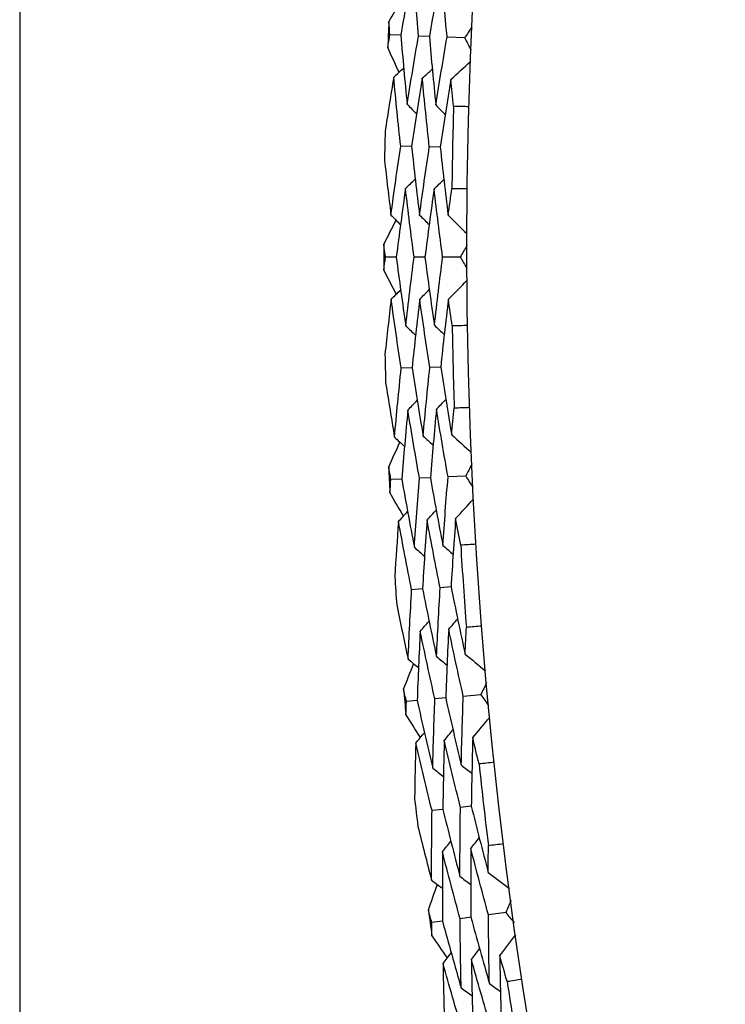
# Model space of a CAD drawing. Units: millimetres. Extents: x 28 to 1011, y 28 to 707.
# Drawn here: x 782 to 786, y 658 to 664 of the extents above; entities that cross this region are included whole.
import ezdxf

# ---------------------------------------------------------------- set-up
doc = ezdxf.new("R2010")
doc.units = ezdxf.units.MM
doc.header["$LTSCALE"] = 3.5
doc.layers.add('Visible (ISO)', color=7, linetype='Continuous', lineweight=25, true_color=0x00003f)

msp = doc.modelspace()

# ---------------------------------------------------------------- linework, layer by layer
at = {"layer": 'Visible (ISO)'}
for p, q in [((781.5561, 672.8725), (781.5561, 651.9125)), ((783.724, 663.5924), (783.6623, 663.5951)), ((783.8867, 663.5855), (783.8248, 663.5881)), ((784.0878, 663.5769), (783.9873, 663.5812)), ((783.7856, 662.9597), (783.7237, 662.961)), ((783.9484, 662.9564), (783.8864, 662.9577)), ((783.6985, 662.33), (783.6367, 662.3298)), ((783.8614, 662.3303), (783.7994, 662.3302)), ((784.0626, 662.3308), (783.9621, 662.3306)), ((783.7884, 661.7006), (783.7265, 661.6991)), ((783.9512, 661.7047), (783.8892, 661.7031)), ((783.7296, 661.0676), (783.6679, 661.0647)), ((783.8923, 661.0753), (783.8304, 661.0724)), ((784.0933, 661.0848), (783.9929, 661.0801)), ((784.0101, 660.4543), (783.9482, 660.45)), ((783.8477, 660.443), (783.786, 660.4387)), ((784.1799, 659.8414), (784.0798, 659.8322)), ((783.8174, 659.808), (783.7559, 659.8023)), ((783.9796, 659.8229), (783.9179, 659.8173)), ((783.9633, 659.1893), (783.9019, 659.1822)), ((784.1251, 659.2078), (784.0635, 659.2008)), ((784.3222, 658.6032), (784.2226, 658.5895)), ((783.9615, 658.5535), (783.9004, 658.5451)), ((784.1229, 658.5758), (784.0615, 658.5673))]:
    msp.add_line(p, q, dxfattribs=at)
msp.add_circle((811.8361, 662.3925), 27.736, dxfattribs=at)
for radius, start, end in [(28.2088, 177.40826, 177.7036), (27.8232, 178.36103, 179.32226), (28.2088, 178.67857, 179.00471), (28.2088, 179.97969, 180.27503), (27.8232, 180.93246, 181.89369), (28.2088, 181.25, 181.57614), (28.2088, 182.55111, 182.84646), (27.8232, 183.50388, 184.46512), (28.2088, 183.82143, 184.14757), (28.2088, 185.12254, 185.41789), (27.8232, 186.07531, 187.03654), (28.2088, 186.39286, 186.719), (28.2088, 187.69397, 187.98931), (27.8232, 188.64674, 189.60797)]:
    msp.add_arc((811.8361, 662.3925), radius, start, end, dxfattribs=at)
for points in [[(783.7938, 663.9805), (783.7697, 663.8514), (783.7464, 663.722), (783.724, 663.5924)], [(783.8248, 663.5881), (783.8136, 663.7188), (783.8032, 663.8496), (783.7938, 663.9805)], [(783.9563, 663.9705), (783.9322, 663.8424), (783.909, 663.7141), (783.8867, 663.5855)], [(783.9873, 663.5812), (783.9761, 663.7108), (783.9657, 663.8406), (783.9563, 663.9705)], [(783.6562, 663.6681), (783.6815, 663.7131), (783.7069, 663.758), (783.7324, 663.8029)], [(783.6623, 663.5951), (783.6602, 663.6194), (783.6582, 663.6437), (783.6562, 663.6681)], [(783.65, 663.5228), (783.6541, 663.5469), (783.6582, 663.571), (783.6623, 663.5951)], [(783.724, 663.5924), (783.7353, 663.4614), (783.7474, 663.3305), (783.7605, 663.1998)], [(783.7605, 663.1998), (783.781, 663.3295), (783.8025, 663.4589), (783.8248, 663.5881)], [(784.1282, 663.6405), (784.1147, 663.6193), (784.1012, 663.5981), (784.0878, 663.5769)], [(783.8867, 663.5855), (783.898, 663.4555), (783.9102, 663.3256), (783.9232, 663.1959)], [(783.9232, 663.1959), (783.9437, 663.3246), (783.9651, 663.453), (783.9873, 663.5812)], [(784.0878, 663.5769), (784.0994, 663.5546), (784.111, 663.5323), (784.1227, 663.5101)], [(783.7144, 663.382), (783.6929, 663.4289), (783.6714, 663.4759), (783.65, 663.5228)], [(784.0092, 663.3414), (784.0462, 663.3751), (784.0831, 663.4087), (784.12, 663.4424)], [(783.6839, 663.3541), (783.7028, 663.3714), (783.7217, 663.3887), (783.7406, 663.4061)], [(783.8466, 663.3477), (783.8655, 663.3651), (783.8845, 663.3824), (783.9034, 663.3997)], [(783.6839, 663.3541), (783.667, 663.2505), (783.6506, 663.1469), (783.6348, 663.0431)], [(783.7237, 662.961), (783.7096, 663.0918), (783.6963, 663.2229), (783.6839, 663.3541)], [(783.8466, 663.3477), (783.8254, 663.2186), (783.805, 663.0893), (783.7856, 662.9597)], [(783.8864, 662.9577), (783.8722, 663.0875), (783.8589, 663.2176), (783.8466, 663.3477)], [(784.0092, 663.3414), (783.9881, 663.2133), (783.9678, 663.0849), (783.9484, 662.9564)], [(784.0243, 663.1883), (784.0191, 663.2393), (784.0141, 663.2903), (784.0092, 663.3414)], [(783.7605, 663.1998), (783.7783, 663.1813), (783.7961, 663.1628), (783.8139, 663.1444)], [(783.9232, 663.1959), (783.9411, 663.1774), (783.9589, 663.1589), (783.9768, 663.1404)], [(784.1115, 663.1856), (784.0824, 663.1864), (784.0533, 663.1873), (784.0243, 663.1883)], [(783.6681, 662.5698), (783.6857, 662.7004), (783.7043, 662.8308), (783.7237, 662.961)], [(783.7856, 662.9597), (783.7998, 662.8295), (783.8149, 662.6994), (783.8309, 662.5695)], [(783.8309, 662.5695), (783.8485, 662.6991), (783.867, 662.8285), (783.8864, 662.9577)], [(783.9484, 662.9564), (783.9626, 662.8272), (783.9776, 662.6982), (783.9936, 662.5693)], [(783.6316, 662.8825), (783.6432, 662.7782), (783.6553, 662.6739), (783.6681, 662.5698)], [(783.7508, 662.7208), (783.7694, 662.7386), (783.7879, 662.7563), (783.8064, 662.7741)], [(783.9136, 662.7181), (783.9322, 662.7359), (783.9507, 662.7536), (783.9693, 662.7714)], [(783.7508, 662.7208), (783.7325, 662.5907), (783.715, 662.4604), (783.6985, 662.33)], [(783.7994, 662.3302), (783.7823, 662.4602), (783.7661, 662.5904), (783.7508, 662.7208)], [(783.9136, 662.7181), (783.8953, 662.589), (783.8779, 662.4598), (783.8614, 662.3303)], [(783.9621, 662.3306), (783.945, 662.4596), (783.9288, 662.5888), (783.9136, 662.7181)], [(783.9936, 662.5693), (784.0006, 662.6201), (784.0076, 662.6709), (784.0149, 662.7216)], [(784.0149, 662.7216), (784.0439, 662.7215), (784.073, 662.7212), (784.1021, 662.7208)], [(783.6273, 662.4025), (783.6506, 662.4486), (783.674, 662.4946), (783.6974, 662.5406)], [(783.6681, 662.5698), (783.6863, 662.5517), (783.7045, 662.5336), (783.7226, 662.5155)], [(783.8309, 662.5695), (783.8491, 662.5514), (783.8673, 662.5334), (783.8856, 662.5153)], [(783.9936, 662.5693), (784.0291, 662.5341), (784.0647, 662.499), (784.1002, 662.4639)], [(783.6367, 662.3298), (783.6336, 662.3541), (783.6304, 662.3783), (783.6273, 662.4025)], [(784.1001, 662.3961), (784.0876, 662.3744), (784.0751, 662.3526), (784.0626, 662.3308)], [(783.6277, 662.2571), (783.6306, 662.2814), (783.6337, 662.3056), (783.6367, 662.3298)], [(783.6985, 662.33), (783.7156, 662.1996), (783.7336, 662.0694), (783.7526, 661.9394)], [(783.7526, 661.9394), (783.7673, 662.0698), (783.7829, 662.2001), (783.7994, 662.3302)], [(783.8614, 662.3303), (783.8784, 662.201), (783.8964, 662.0718), (783.9153, 661.9428)], [(783.9153, 661.9428), (783.93, 662.0722), (783.9456, 662.2015), (783.9621, 662.3306)], [(784.0626, 662.3308), (784.0752, 662.309), (784.0878, 662.2873), (784.1004, 662.2656)], [(783.6984, 662.1194), (783.6747, 662.1652), (783.6511, 662.2112), (783.6277, 662.2571)], [(783.9947, 662.092), (784.0301, 662.1273), (784.0654, 662.1626), (784.1008, 662.1979)], [(783.6692, 662.0901), (783.6873, 662.1082), (783.7054, 662.1264), (783.7235, 662.1445)], [(783.8319, 662.091), (783.8501, 662.1092), (783.8682, 662.1273), (783.8864, 662.1455)], [(783.6692, 662.0901), (783.6569, 661.9859), (783.6452, 661.8816), (783.634, 661.7771)], [(783.7265, 661.6991), (783.7065, 661.8292), (783.6874, 661.9595), (783.6692, 662.0901)], [(783.8319, 662.091), (783.8165, 661.9611), (783.802, 661.8309), (783.7884, 661.7006)], [(783.8892, 661.7031), (783.8692, 661.8322), (783.8501, 661.9615), (783.8319, 662.091)], [(783.9947, 662.092), (783.9793, 661.963), (783.9648, 661.8339), (783.9512, 661.7047)], [(784.0166, 661.9397), (784.0091, 661.9905), (784.0018, 662.0412), (783.9947, 662.092)], [(783.7526, 661.9394), (783.7712, 661.9217), (783.7898, 661.9041), (783.8084, 661.8864)], [(783.9153, 661.9428), (783.934, 661.9251), (783.9526, 661.9075), (783.9713, 661.8898)], [(784.1038, 661.941), (784.0747, 661.9404), (784.0457, 661.94), (784.0166, 661.9397)], [(783.6885, 661.3058), (783.7003, 661.4371), (783.7129, 661.5682), (783.7265, 661.6991)], [(783.7884, 661.7006), (783.8084, 661.5712), (783.8293, 661.4419), (783.8511, 661.3129)], [(783.8511, 661.3129), (783.8629, 661.4431), (783.8756, 661.5732), (783.8892, 661.7031)], [(783.9512, 661.7047), (783.9711, 661.5762), (783.992, 661.448), (784.0137, 661.32)], [(783.638, 661.6166), (783.6543, 661.5129), (783.6711, 661.4093), (783.6885, 661.3058)], [(783.7644, 661.4604), (783.7821, 661.479), (783.7998, 661.4976), (783.8175, 661.5161)], [(783.9271, 661.465), (783.9449, 661.4836), (783.9626, 661.5022), (783.9804, 661.5208)], [(783.7644, 661.4604), (783.7519, 661.3297), (783.7403, 661.1987), (783.7296, 661.0676)], [(783.8304, 661.0724), (783.8075, 661.2015), (783.7855, 661.3309), (783.7644, 661.4604)], [(783.9271, 661.465), (783.9146, 661.3353), (783.903, 661.2054), (783.8923, 661.0753)], [(783.9929, 661.0801), (783.9701, 661.2082), (783.9481, 661.3365), (783.9271, 661.465)], [(784.0137, 661.32), (784.0184, 661.371), (784.0232, 661.4221), (784.0281, 661.4731)], [(784.0281, 661.4731), (784.0572, 661.4742), (784.0862, 661.4753), (784.1153, 661.4762)], [(783.6885, 661.3058), (783.7075, 661.2886), (783.7265, 661.2713), (783.7454, 661.2541)], [(783.8511, 661.3129), (783.8701, 661.2956), (783.8892, 661.2784), (783.9082, 661.2612)], [(784.0137, 661.32), (784.0508, 661.2865), (784.0879, 661.2529), (784.1249, 661.2194)], [(783.6553, 661.1369), (783.6765, 661.184), (783.6977, 661.231), (783.7191, 661.278)], [(783.6679, 661.0647), (783.6637, 661.0888), (783.6595, 661.1129), (783.6553, 661.1369)], [(784.1279, 661.1518), (784.1163, 661.1295), (784.1048, 661.1071), (784.0933, 661.0848)], [(783.7296, 661.0676), (783.7526, 660.9382), (783.7764, 660.8089), (783.8012, 660.6799)], [(783.8012, 660.6799), (783.81, 660.8109), (783.8198, 660.9417), (783.8304, 661.0724)], [(783.8923, 661.0753), (783.9152, 660.9468), (783.9389, 660.8186), (783.9636, 660.6906)], [(783.9636, 660.6906), (783.9724, 660.8205), (783.9822, 660.9504), (783.9929, 661.0801)], [(784.0933, 661.0848), (784.1069, 661.0636), (784.1204, 661.0425), (784.134, 661.0214)], [(783.6621, 660.9917), (783.664, 661.016), (783.666, 661.0404), (783.6679, 661.0647)], [(783.739, 660.8572), (783.7132, 660.902), (783.6876, 660.9468), (783.6621, 660.9917)], [(784.0362, 660.8432), (784.07, 660.88), (784.1037, 660.9169), (784.1375, 660.9537)], [(783.7111, 660.8267), (783.7284, 660.8456), (783.7456, 660.8646), (783.7629, 660.8835)], [(783.8736, 660.8349), (783.891, 660.8539), (783.9083, 660.8728), (783.9256, 660.8918)], [(784.0362, 660.8432), (784.0266, 660.7137), (784.0179, 660.584), (784.0101, 660.4543)], [(784.0649, 660.6921), (784.0552, 660.7424), (784.0456, 660.7928), (784.0362, 660.8432)], [(783.7111, 660.8267), (783.7035, 660.722), (783.6965, 660.6173), (783.69, 660.5125)], [(783.786, 660.4387), (783.7601, 660.5678), (783.7351, 660.6971), (783.7111, 660.8267)], [(783.8736, 660.8349), (783.8641, 660.7044), (783.8554, 660.5738), (783.8477, 660.443)], [(783.9482, 660.45), (783.9225, 660.5781), (783.8976, 660.7064), (783.8736, 660.8349)], [(783.8012, 660.6799), (783.8206, 660.6631), (783.8399, 660.6462), (783.8593, 660.6294)], [(783.9636, 660.6906), (783.983, 660.6738), (784.0025, 660.657), (784.0219, 660.6401)], [(784.152, 660.6972), (784.123, 660.6954), (784.094, 660.6937), (784.0649, 660.6921)], [(784.0101, 660.4543), (784.0358, 660.3269), (784.0624, 660.1997), (784.0899, 660.0728)], [(783.7656, 660.0441), (783.7715, 660.1757), (783.7782, 660.3073), (783.786, 660.4387)], [(783.8477, 660.443), (783.8735, 660.3146), (783.9002, 660.1864), (783.9277, 660.0584)], [(783.9277, 660.0584), (783.9336, 660.1891), (783.9405, 660.3196), (783.9482, 660.45)], [(783.7012, 660.3523), (783.7221, 660.2494), (783.7436, 660.1467), (783.7656, 660.0441)], [(783.8345, 660.2019), (783.8513, 660.2213), (783.8682, 660.2406), (783.8851, 660.26)], [(783.9968, 660.2138), (784.0137, 660.2332), (784.0306, 660.2525), (784.0476, 660.2719)], [(784.0899, 660.0728), (784.0922, 660.124), (784.0947, 660.1752), (784.0974, 660.2264)], [(784.0974, 660.2264), (784.1263, 660.2289), (784.1553, 660.2312), (784.1843, 660.2334)], [(783.8345, 660.2019), (783.8278, 660.0707), (783.8221, 659.9394), (783.8174, 659.808)], [(783.9179, 659.8173), (783.8892, 659.9452), (783.8614, 660.0734), (783.8345, 660.2019)], [(783.9968, 660.2138), (783.9901, 660.0836), (783.9844, 659.9533), (783.9796, 659.8229)], [(784.0798, 659.8322), (784.0513, 659.9592), (784.0236, 660.0864), (783.9968, 660.2138)], [(783.9277, 660.0584), (783.9475, 660.0421), (783.9673, 660.0257), (783.9871, 660.0093)], [(784.0899, 660.0728), (784.1284, 660.041), (784.1669, 660.0092), (784.2055, 659.9773)], [(783.74, 659.8739), (783.759, 659.9218), (783.7782, 659.9698), (783.7974, 660.0177)], [(783.7656, 660.0441), (783.7853, 660.0277), (783.8051, 660.0113), (783.8248, 659.995)], [(784.2115, 659.9099), (784.2009, 659.8871), (784.1904, 659.8643), (784.1799, 659.8414)], [(783.7559, 659.8023), (783.7506, 659.8262), (783.7453, 659.85), (783.74, 659.8739)], [(784.1799, 659.8414), (784.1944, 659.8209), (784.2089, 659.8004), (784.2235, 659.7799)], [(783.7533, 659.7291), (783.7542, 659.7535), (783.755, 659.7779), (783.7559, 659.8023)], [(783.8174, 659.808), (783.8461, 659.6797), (783.8757, 659.5516), (783.9062, 659.4238)], [(783.9062, 659.4238), (783.9092, 659.5551), (783.9131, 659.6862), (783.9179, 659.8173)], [(783.9796, 659.8229), (784.0082, 659.6956), (784.0376, 659.5686), (784.068, 659.4418)], [(784.068, 659.4418), (784.071, 659.572), (784.075, 659.7022), (784.0798, 659.8322)], [(783.8361, 659.5982), (783.8084, 659.6418), (783.7808, 659.6854), (783.7533, 659.7291)], [(784.1337, 659.5975), (784.1658, 659.6358), (784.1978, 659.6742), (784.2299, 659.7125)], [(783.8097, 659.5664), (783.8261, 659.5861), (783.8425, 659.6058), (783.8589, 659.6255)], [(783.9717, 659.582), (783.9881, 659.6017), (784.0046, 659.6214), (784.021, 659.6411)], [(783.8097, 659.5664), (783.8068, 659.4615), (783.8045, 659.3566), (783.8027, 659.2516)], [(783.9019, 659.1822), (783.8702, 659.31), (783.8395, 659.4381), (783.8097, 659.5664)], [(783.9717, 659.582), (783.968, 659.4511), (783.9652, 659.3202), (783.9633, 659.1893)], [(784.0635, 659.2008), (784.032, 659.3275), (784.0014, 659.4546), (783.9717, 659.582)], [(784.1337, 659.5975), (784.1299, 659.4677), (784.1271, 659.3378), (784.1251, 659.2078)], [(784.1692, 659.4478), (784.1572, 659.4977), (784.1454, 659.5476), (784.1337, 659.5975)], [(784.2559, 659.4569), (784.227, 659.4538), (784.1981, 659.4507), (784.1692, 659.4478)], [(783.9062, 659.4238), (783.9264, 659.4079), (783.9465, 659.392), (783.9666, 659.376)], [(784.068, 659.4418), (784.0882, 659.4259), (784.1084, 659.41), (784.1285, 659.394)], [(783.8992, 658.7871), (783.8992, 658.9189), (783.9001, 659.0506), (783.9019, 659.1822)], [(783.9633, 659.1893), (783.9949, 659.0621), (784.0273, 658.9352), (784.0605, 658.8087)], [(784.0605, 658.8087), (784.0606, 658.9394), (784.0616, 659.0701), (784.0635, 659.2008)], [(784.1251, 659.2078), (784.1565, 659.0817), (784.1887, 658.9559), (784.2219, 658.8303)], [(783.8211, 659.0921), (783.8466, 658.9902), (783.8726, 658.8886), (783.8992, 658.7871)], [(783.9609, 658.9478), (783.9769, 658.9679), (783.9929, 658.988), (784.0089, 659.0081)], [(784.1226, 658.967), (784.1386, 658.9871), (784.1546, 659.0072), (784.1707, 659.0273)], [(784.2225, 658.9841), (784.2513, 658.9878), (784.2801, 658.9915), (784.309, 658.995)], [(783.9609, 658.9478), (783.9602, 658.8165), (783.9604, 658.685), (783.9615, 658.5535)], [(784.0615, 658.5673), (784.0271, 658.6938), (783.9936, 658.8207), (783.9609, 658.9478)], [(784.1226, 658.967), (784.1218, 658.8367), (784.1219, 658.7062), (784.1229, 658.5758)], [(784.2226, 658.5895), (784.1884, 658.715), (784.1551, 658.8409), (784.1226, 658.967)], [(784.2219, 658.8303), (784.2219, 658.8816), (784.2221, 658.9328), (784.2225, 658.9841)], [(784.2219, 658.8303), (784.2618, 658.8002), (784.3017, 658.7702), (784.3417, 658.7401)], [(783.8992, 658.7871), (783.9197, 658.7716), (783.9401, 658.7561), (783.9606, 658.7406)], [(784.0605, 658.8087), (784.081, 658.7932), (784.1015, 658.7777), (784.122, 658.7623)], [(783.8813, 658.6159), (783.8982, 658.6646), (783.9151, 658.7134), (783.9322, 658.7621)], [(784.3507, 658.673), (784.3412, 658.6498), (784.3317, 658.6265), (784.3222, 658.6032)], [(783.9004, 658.5451), (783.894, 658.5687), (783.8876, 658.5923), (783.8813, 658.6159)], [(784.3222, 658.6032), (784.3376, 658.5834), (784.353, 658.5635), (784.3685, 658.5437)], [(783.9615, 658.5535), (783.996, 658.4266), (784.0313, 658.3), (784.0676, 658.1737)], [(784.0676, 658.1737), (784.0646, 658.305), (784.0626, 658.4362), (784.0615, 658.5673)], [(784.1229, 658.5758), (784.1572, 658.4499), (784.1923, 658.3243), (784.2283, 658.199)], [(784.2283, 658.199), (784.2255, 658.3292), (784.2236, 658.4594), (784.2226, 658.5895)], [(783.9011, 658.4718), (783.9008, 658.4963), (783.9006, 658.5207), (783.9004, 658.5451)], [(783.9897, 658.3448), (783.9601, 658.3871), (783.9306, 658.4294), (783.9011, 658.4718)], [(784.287, 658.3574), (784.3173, 658.3972), (784.3476, 658.4369), (784.3779, 658.4766)], [(784.1258, 658.3346), (784.1414, 658.3551), (784.1569, 658.3755), (784.1725, 658.396)], [(783.9647, 658.3118), (783.9802, 658.3323), (783.9957, 658.3527), (784.0112, 658.3731)], [(784.2346, 657.958), (784.1975, 658.0832), (784.1612, 658.2088), (784.1258, 658.3346)], [(784.1258, 658.3346), (784.128, 658.2038), (784.1311, 658.0729), (784.1351, 657.942)], [(784.3291, 658.2095), (784.315, 658.2588), (784.3009, 658.3081), (784.287, 658.3574)], [(784.287, 658.3574), (784.289, 658.2276), (784.292, 658.0977), (784.2959, 657.9678)], [(784.074, 657.9322), (784.0367, 658.0584), (784.0002, 658.185), (783.9647, 658.3118)], [(783.9647, 658.3118), (783.9665, 658.207), (783.9689, 658.102), (783.9719, 657.9971)], [(784.4154, 658.2225), (784.3867, 658.218), (784.3579, 658.2137), (784.3291, 658.2095)], [(784.0676, 658.1737), (784.0884, 658.1587), (784.1092, 658.1437), (784.13, 658.1287)], [(784.2283, 658.199), (784.2492, 658.184), (784.2701, 658.169), (784.291, 658.1539)]]:
    msp.add_open_spline(points, degree=3, dxfattribs=at)

doc.saveas('drawing.dxf')
